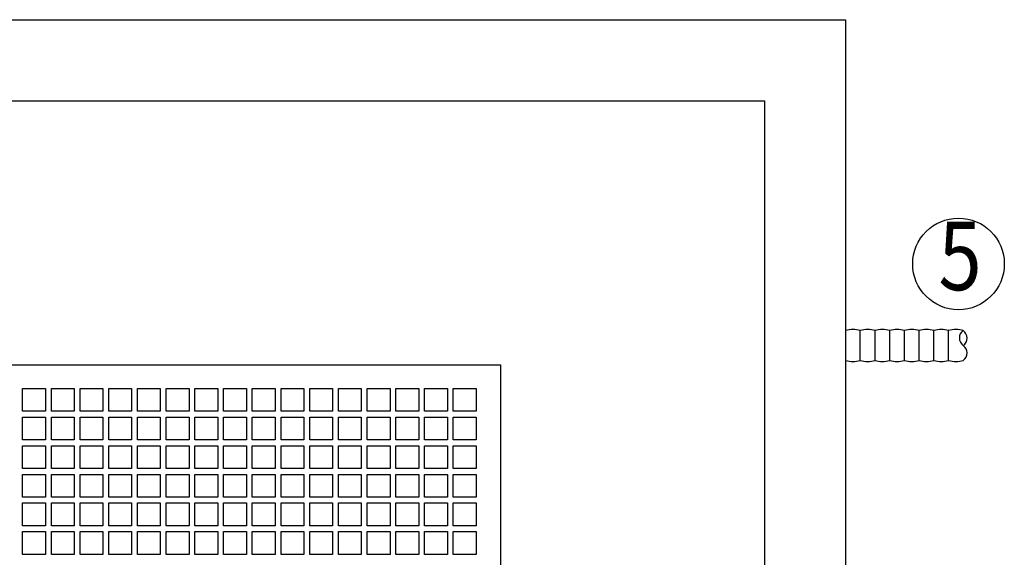
# Model space of a CAD drawing. Units: millimetres. Extents: x 6651 to 14554, y -47 to 4337.
# Drawn here: x 7706 to 8138, y 1620 to 1855 of the extents above; entities that cross this region are included whole.
import ezdxf

# ---------------------------------------------------------------- set-up
doc = ezdxf.new("R2010")
doc.units = ezdxf.units.MM
doc.layers.add('1', color=7, linetype='Continuous')
doc.styles.add('CONVERTER_19', font='txt.shx', dxfattribs={"width": 0.8325})

msp = doc.modelspace()

# ---------------------------------------------------------------- linework, layer by layer
at = {"layer": '1', "color": 1, "linetype": 'Continuous'}
for p, q in [((7145.09, 1855.16), (8068.09, 1855.16)), ((8068.09, 1855.16), (8068.09, 932.16))]:
    msp.add_line(p, q, dxfattribs=at)
at = {"layer": '1', "color": 2, "linetype": 'Continuous'}
for p, q in [((7180.59, 1819.66), (8032.59, 1819.66)), ((8032.59, 1819.66), (8032.59, 967.66)), ((8074.54, 1705.95), (8074.54, 1718.98)), ((8080.98, 1705.95), (8080.98, 1718.98)), ((8087.43, 1705.95), (8087.43, 1718.98)), ((8093.88, 1705.95), (8093.88, 1718.98)), ((8100.32, 1705.95), (8100.32, 1718.98)), ((8106.77, 1705.95), (8106.77, 1718.98)), ((8113.21, 1705.95), (8113.21, 1718.98)), ((7296.19, 1704.06), (7917, 1704.06)), ((7917, 1704.06), (7917, 1083.25)), ((7707.68, 1683.66), (7707.68, 1693.66)), ((7707.68, 1693.66), (7717.68, 1693.66)), ((7717.68, 1693.66), (7717.68, 1683.66)), ((7720.26, 1683.66), (7720.26, 1693.66)), ((7720.26, 1693.66), (7730.26, 1693.66)), ((7730.26, 1693.66), (7730.26, 1683.66)), ((7732.83, 1683.66), (7732.83, 1693.66)), ((7732.83, 1693.66), (7742.83, 1693.66)), ((7742.83, 1693.66), (7742.83, 1683.66)), ((7745.41, 1683.66), (7745.41, 1693.66)), ((7745.41, 1693.66), (7755.41, 1693.66)), ((7755.41, 1693.66), (7755.41, 1683.66)), ((7757.98, 1683.66), (7757.98, 1693.66)), ((7757.98, 1693.66), (7767.98, 1693.66)), ((7767.98, 1693.66), (7767.98, 1683.66)), ((7770.55, 1683.66), (7770.55, 1693.66)), ((7770.55, 1693.66), (7780.55, 1693.66)), ((7780.55, 1693.66), (7780.55, 1683.66)), ((7783.13, 1683.66), (7783.13, 1693.66)), ((7783.13, 1693.66), (7793.13, 1693.66)), ((7793.13, 1693.66), (7793.13, 1683.66)), ((7795.7, 1683.66), (7795.7, 1693.66)), ((7795.7, 1693.66), (7805.7, 1693.66)), ((7805.7, 1693.66), (7805.7, 1683.66)), ((7808.28, 1683.66), (7808.28, 1693.66)), ((7808.28, 1693.66), (7818.28, 1693.66)), ((7818.28, 1693.66), (7818.28, 1683.66)), ((7820.85, 1683.66), (7820.85, 1693.66)), ((7820.85, 1693.66), (7830.85, 1693.66)), ((7830.85, 1693.66), (7830.85, 1683.66)), ((7833.43, 1683.66), (7833.43, 1693.66)), ((7833.43, 1693.66), (7843.43, 1693.66)), ((7843.43, 1693.66), (7843.43, 1683.66)), ((7846, 1683.66), (7846, 1693.66)), ((7846, 1693.66), (7856, 1693.66)), ((7856, 1693.66), (7856, 1683.66)), ((7858.58, 1683.66), (7858.58, 1693.66)), ((7858.58, 1693.66), (7868.58, 1693.66)), ((7868.58, 1693.66), (7868.58, 1683.66)), ((7871.15, 1683.66), (7871.15, 1693.66)), ((7871.15, 1693.66), (7881.15, 1693.66)), ((7881.15, 1693.66), (7881.15, 1683.66)), ((7883.72, 1683.66), (7883.72, 1693.66)), ((7883.72, 1693.66), (7893.72, 1693.66)), ((7893.72, 1693.66), (7893.72, 1683.66)), ((7896.3, 1693.66), (7906.3, 1693.66)), ((7896.3, 1683.66), (7896.3, 1693.66)), ((7906.3, 1693.66), (7906.3, 1683.66)), ((7717.68, 1683.66), (7707.68, 1683.66)), ((7730.26, 1683.66), (7720.26, 1683.66)), ((7742.83, 1683.66), (7732.83, 1683.66)), ((7755.41, 1683.66), (7745.41, 1683.66)), ((7767.98, 1683.66), (7757.98, 1683.66)), ((7780.55, 1683.66), (7770.55, 1683.66)), ((7793.13, 1683.66), (7783.13, 1683.66)), ((7805.7, 1683.66), (7795.7, 1683.66)), ((7818.28, 1683.66), (7808.28, 1683.66)), ((7830.85, 1683.66), (7820.85, 1683.66)), ((7843.43, 1683.66), (7833.43, 1683.66)), ((7856, 1683.66), (7846, 1683.66)), ((7868.58, 1683.66), (7858.58, 1683.66)), ((7881.15, 1683.66), (7871.15, 1683.66)), ((7893.72, 1683.66), (7883.72, 1683.66)), ((7906.3, 1683.66), (7896.3, 1683.66)), ((7707.68, 1671.13), (7707.68, 1681.13)), ((7707.68, 1681.13), (7717.68, 1681.13)), ((7717.68, 1681.13), (7717.68, 1671.13)), ((7720.26, 1671.13), (7720.26, 1681.13)), ((7720.26, 1681.13), (7730.26, 1681.13)), ((7730.26, 1681.13), (7730.26, 1671.13)), ((7732.83, 1671.13), (7732.83, 1681.13)), ((7732.83, 1681.13), (7742.83, 1681.13)), ((7742.83, 1681.13), (7742.83, 1671.13)), ((7745.41, 1671.13), (7745.41, 1681.13)), ((7745.41, 1681.13), (7755.41, 1681.13)), ((7755.41, 1681.13), (7755.41, 1671.13)), ((7757.98, 1671.13), (7757.98, 1681.13)), ((7757.98, 1681.13), (7767.98, 1681.13)), ((7767.98, 1681.13), (7767.98, 1671.13)), ((7770.55, 1671.13), (7770.55, 1681.13)), ((7770.55, 1681.13), (7780.55, 1681.13)), ((7780.55, 1681.13), (7780.55, 1671.13)), ((7783.13, 1671.13), (7783.13, 1681.13)), ((7783.13, 1681.13), (7793.13, 1681.13)), ((7793.13, 1681.13), (7793.13, 1671.13)), ((7795.7, 1671.13), (7795.7, 1681.13)), ((7795.7, 1681.13), (7805.7, 1681.13)), ((7805.7, 1681.13), (7805.7, 1671.13)), ((7808.28, 1671.13), (7808.28, 1681.13)), ((7808.28, 1681.13), (7818.28, 1681.13)), ((7818.28, 1681.13), (7818.28, 1671.13)), ((7820.85, 1671.13), (7820.85, 1681.13)), ((7820.85, 1681.13), (7830.85, 1681.13)), ((7830.85, 1681.13), (7830.85, 1671.13)), ((7833.43, 1671.13), (7833.43, 1681.13)), ((7833.43, 1681.13), (7843.43, 1681.13)), ((7843.43, 1681.13), (7843.43, 1671.13)), ((7846, 1671.13), (7846, 1681.13)), ((7846, 1681.13), (7856, 1681.13)), ((7856, 1681.13), (7856, 1671.13)), ((7858.58, 1671.13), (7858.58, 1681.13)), ((7858.58, 1681.13), (7868.58, 1681.13)), ((7868.58, 1681.13), (7868.58, 1671.13)), ((7871.15, 1671.13), (7871.15, 1681.13)), ((7871.15, 1681.13), (7881.15, 1681.13)), ((7881.15, 1681.13), (7881.15, 1671.13)), ((7883.72, 1671.13), (7883.72, 1681.13)), ((7883.72, 1681.13), (7893.72, 1681.13)), ((7893.72, 1681.13), (7893.72, 1671.13)), ((7896.3, 1681.13), (7906.3, 1681.13)), ((7896.3, 1671.13), (7896.3, 1681.13)), ((7906.3, 1681.13), (7906.3, 1671.13)), ((7717.68, 1671.13), (7707.68, 1671.13)), ((7730.26, 1671.13), (7720.26, 1671.13)), ((7742.83, 1671.13), (7732.83, 1671.13)), ((7755.41, 1671.13), (7745.41, 1671.13)), ((7767.98, 1671.13), (7757.98, 1671.13)), ((7780.55, 1671.13), (7770.55, 1671.13)), ((7793.13, 1671.13), (7783.13, 1671.13)), ((7805.7, 1671.13), (7795.7, 1671.13)), ((7818.28, 1671.13), (7808.28, 1671.13)), ((7830.85, 1671.13), (7820.85, 1671.13)), ((7843.43, 1671.13), (7833.43, 1671.13)), ((7856, 1671.13), (7846, 1671.13)), ((7868.58, 1671.13), (7858.58, 1671.13)), ((7881.15, 1671.13), (7871.15, 1671.13)), ((7893.72, 1671.13), (7883.72, 1671.13)), ((7906.3, 1671.13), (7896.3, 1671.13)), ((7707.68, 1658.59), (7707.68, 1668.59)), ((7707.68, 1668.59), (7717.68, 1668.59)), ((7717.68, 1668.59), (7717.68, 1658.59)), ((7720.26, 1658.59), (7720.26, 1668.59)), ((7720.26, 1668.59), (7730.26, 1668.59)), ((7730.26, 1668.59), (7730.26, 1658.59)), ((7732.83, 1658.59), (7732.83, 1668.59)), ((7732.83, 1668.59), (7742.83, 1668.59)), ((7742.83, 1668.59), (7742.83, 1658.59)), ((7745.41, 1658.59), (7745.41, 1668.59)), ((7745.41, 1668.59), (7755.41, 1668.59)), ((7755.41, 1668.59), (7755.41, 1658.59)), ((7757.98, 1658.59), (7757.98, 1668.59)), ((7757.98, 1668.59), (7767.98, 1668.59)), ((7767.98, 1668.59), (7767.98, 1658.59)), ((7770.55, 1658.59), (7770.55, 1668.59)), ((7770.55, 1668.59), (7780.55, 1668.59)), ((7780.55, 1668.59), (7780.55, 1658.59)), ((7783.13, 1658.59), (7783.13, 1668.59)), ((7783.13, 1668.59), (7793.13, 1668.59)), ((7793.13, 1668.59), (7793.13, 1658.59)), ((7795.7, 1658.59), (7795.7, 1668.59)), ((7795.7, 1668.59), (7805.7, 1668.59)), ((7805.7, 1668.59), (7805.7, 1658.59)), ((7808.28, 1658.59), (7808.28, 1668.59)), ((7808.28, 1668.59), (7818.28, 1668.59)), ((7818.28, 1668.59), (7818.28, 1658.59)), ((7820.85, 1658.59), (7820.85, 1668.59)), ((7820.85, 1668.59), (7830.85, 1668.59)), ((7830.85, 1668.59), (7830.85, 1658.59)), ((7833.43, 1658.59), (7833.43, 1668.59)), ((7833.43, 1668.59), (7843.43, 1668.59)), ((7843.43, 1668.59), (7843.43, 1658.59)), ((7846, 1658.59), (7846, 1668.59)), ((7846, 1668.59), (7856, 1668.59)), ((7856, 1668.59), (7856, 1658.59)), ((7858.58, 1658.59), (7858.58, 1668.59)), ((7858.58, 1668.59), (7868.58, 1668.59)), ((7868.58, 1668.59), (7868.58, 1658.59)), ((7871.15, 1658.59), (7871.15, 1668.59)), ((7871.15, 1668.59), (7881.15, 1668.59)), ((7881.15, 1668.59), (7881.15, 1658.59)), ((7883.72, 1658.59), (7883.72, 1668.59)), ((7883.72, 1668.59), (7893.72, 1668.59)), ((7893.72, 1668.59), (7893.72, 1658.59)), ((7896.3, 1668.59), (7906.3, 1668.59)), ((7896.3, 1658.59), (7896.3, 1668.59)), ((7906.3, 1668.59), (7906.3, 1658.59)), ((7717.68, 1658.59), (7707.68, 1658.59)), ((7707.68, 1646.06), (7707.68, 1656.06)), ((7707.68, 1656.06), (7717.68, 1656.06)), ((7717.68, 1656.06), (7717.68, 1646.06)), ((7730.26, 1658.59), (7720.26, 1658.59)), ((7720.26, 1646.06), (7720.26, 1656.06)), ((7720.26, 1656.06), (7730.26, 1656.06)), ((7730.26, 1656.06), (7730.26, 1646.06)), ((7742.83, 1658.59), (7732.83, 1658.59)), ((7732.83, 1646.06), (7732.83, 1656.06)), ((7732.83, 1656.06), (7742.83, 1656.06)), ((7742.83, 1656.06), (7742.83, 1646.06)), ((7755.41, 1658.59), (7745.41, 1658.59)), ((7745.41, 1646.06), (7745.41, 1656.06)), ((7745.41, 1656.06), (7755.41, 1656.06)), ((7755.41, 1656.06), (7755.41, 1646.06)), ((7767.98, 1658.59), (7757.98, 1658.59)), ((7757.98, 1646.06), (7757.98, 1656.06)), ((7757.98, 1656.06), (7767.98, 1656.06)), ((7767.98, 1656.06), (7767.98, 1646.06)), ((7780.55, 1658.59), (7770.55, 1658.59)), ((7770.55, 1646.06), (7770.55, 1656.06)), ((7770.55, 1656.06), (7780.55, 1656.06)), ((7780.55, 1656.06), (7780.55, 1646.06)), ((7793.13, 1658.59), (7783.13, 1658.59)), ((7783.13, 1646.06), (7783.13, 1656.06)), ((7783.13, 1656.06), (7793.13, 1656.06)), ((7793.13, 1656.06), (7793.13, 1646.06)), ((7805.7, 1658.59), (7795.7, 1658.59)), ((7795.7, 1646.06), (7795.7, 1656.06)), ((7795.7, 1656.06), (7805.7, 1656.06)), ((7805.7, 1656.06), (7805.7, 1646.06)), ((7818.28, 1658.59), (7808.28, 1658.59)), ((7808.28, 1646.06), (7808.28, 1656.06)), ((7808.28, 1656.06), (7818.28, 1656.06)), ((7818.28, 1656.06), (7818.28, 1646.06)), ((7830.85, 1658.59), (7820.85, 1658.59)), ((7820.85, 1646.06), (7820.85, 1656.06)), ((7820.85, 1656.06), (7830.85, 1656.06)), ((7830.85, 1656.06), (7830.85, 1646.06)), ((7843.43, 1658.59), (7833.43, 1658.59)), ((7833.43, 1646.06), (7833.43, 1656.06)), ((7833.43, 1656.06), (7843.43, 1656.06)), ((7843.43, 1656.06), (7843.43, 1646.06)), ((7856, 1658.59), (7846, 1658.59)), ((7846, 1646.06), (7846, 1656.06)), ((7846, 1656.06), (7856, 1656.06)), ((7856, 1656.06), (7856, 1646.06)), ((7868.58, 1658.59), (7858.58, 1658.59)), ((7858.58, 1646.06), (7858.58, 1656.06)), ((7858.58, 1656.06), (7868.58, 1656.06)), ((7868.58, 1656.06), (7868.58, 1646.06)), ((7881.15, 1658.59), (7871.15, 1658.59)), ((7871.15, 1646.06), (7871.15, 1656.06)), ((7871.15, 1656.06), (7881.15, 1656.06)), ((7881.15, 1656.06), (7881.15, 1646.06)), ((7893.72, 1658.59), (7883.72, 1658.59)), ((7883.72, 1646.06), (7883.72, 1656.06)), ((7883.72, 1656.06), (7893.72, 1656.06)), ((7893.72, 1656.06), (7893.72, 1646.06)), ((7906.3, 1658.59), (7896.3, 1658.59)), ((7896.3, 1656.06), (7906.3, 1656.06)), ((7896.3, 1646.06), (7896.3, 1656.06)), ((7906.3, 1656.06), (7906.3, 1646.06)), ((7717.68, 1646.06), (7707.68, 1646.06)), ((7707.68, 1633.53), (7707.68, 1643.53)), ((7707.68, 1643.53), (7717.68, 1643.53)), ((7717.68, 1643.53), (7717.68, 1633.53)), ((7730.26, 1646.06), (7720.26, 1646.06)), ((7720.26, 1633.53), (7720.26, 1643.53)), ((7720.26, 1643.53), (7730.26, 1643.53)), ((7730.26, 1643.53), (7730.26, 1633.53)), ((7742.83, 1646.06), (7732.83, 1646.06)), ((7732.83, 1633.53), (7732.83, 1643.53)), ((7732.83, 1643.53), (7742.83, 1643.53)), ((7742.83, 1643.53), (7742.83, 1633.53)), ((7755.41, 1646.06), (7745.41, 1646.06)), ((7745.41, 1633.53), (7745.41, 1643.53)), ((7745.41, 1643.53), (7755.41, 1643.53)), ((7755.41, 1643.53), (7755.41, 1633.53)), ((7767.98, 1646.06), (7757.98, 1646.06)), ((7757.98, 1633.53), (7757.98, 1643.53)), ((7757.98, 1643.53), (7767.98, 1643.53)), ((7767.98, 1643.53), (7767.98, 1633.53)), ((7780.55, 1646.06), (7770.55, 1646.06)), ((7770.55, 1633.53), (7770.55, 1643.53)), ((7770.55, 1643.53), (7780.55, 1643.53)), ((7780.55, 1643.53), (7780.55, 1633.53)), ((7793.13, 1646.06), (7783.13, 1646.06)), ((7783.13, 1633.53), (7783.13, 1643.53)), ((7783.13, 1643.53), (7793.13, 1643.53)), ((7793.13, 1643.53), (7793.13, 1633.53)), ((7805.7, 1646.06), (7795.7, 1646.06)), ((7795.7, 1633.53), (7795.7, 1643.53)), ((7795.7, 1643.53), (7805.7, 1643.53)), ((7805.7, 1643.53), (7805.7, 1633.53)), ((7818.28, 1646.06), (7808.28, 1646.06)), ((7808.28, 1633.53), (7808.28, 1643.53)), ((7808.28, 1643.53), (7818.28, 1643.53)), ((7818.28, 1643.53), (7818.28, 1633.53)), ((7830.85, 1646.06), (7820.85, 1646.06)), ((7820.85, 1633.53), (7820.85, 1643.53)), ((7820.85, 1643.53), (7830.85, 1643.53)), ((7830.85, 1643.53), (7830.85, 1633.53)), ((7843.43, 1646.06), (7833.43, 1646.06)), ((7833.43, 1633.53), (7833.43, 1643.53)), ((7833.43, 1643.53), (7843.43, 1643.53)), ((7843.43, 1643.53), (7843.43, 1633.53)), ((7856, 1646.06), (7846, 1646.06)), ((7846, 1633.53), (7846, 1643.53)), ((7846, 1643.53), (7856, 1643.53)), ((7856, 1643.53), (7856, 1633.53)), ((7868.58, 1646.06), (7858.58, 1646.06)), ((7858.58, 1633.53), (7858.58, 1643.53)), ((7858.58, 1643.53), (7868.58, 1643.53)), ((7868.58, 1643.53), (7868.58, 1633.53)), ((7881.15, 1646.06), (7871.15, 1646.06)), ((7871.15, 1633.53), (7871.15, 1643.53)), ((7871.15, 1643.53), (7881.15, 1643.53)), ((7881.15, 1643.53), (7881.15, 1633.53)), ((7893.72, 1646.06), (7883.72, 1646.06)), ((7883.72, 1633.53), (7883.72, 1643.53)), ((7883.72, 1643.53), (7893.72, 1643.53)), ((7893.72, 1643.53), (7893.72, 1633.53)), ((7906.3, 1646.06), (7896.3, 1646.06)), ((7896.3, 1643.53), (7906.3, 1643.53)), ((7896.3, 1633.53), (7896.3, 1643.53)), ((7906.3, 1643.53), (7906.3, 1633.53)), ((7717.68, 1633.53), (7707.68, 1633.53)), ((7707.68, 1621), (7707.68, 1631)), ((7707.68, 1631), (7717.68, 1631)), ((7717.68, 1631), (7717.68, 1621)), ((7730.26, 1633.53), (7720.26, 1633.53)), ((7720.26, 1621), (7720.26, 1631)), ((7720.26, 1631), (7730.26, 1631)), ((7730.26, 1631), (7730.26, 1621)), ((7742.83, 1633.53), (7732.83, 1633.53)), ((7732.83, 1621), (7732.83, 1631)), ((7732.83, 1631), (7742.83, 1631)), ((7742.83, 1631), (7742.83, 1621)), ((7755.41, 1633.53), (7745.41, 1633.53)), ((7745.41, 1621), (7745.41, 1631)), ((7745.41, 1631), (7755.41, 1631)), ((7755.41, 1631), (7755.41, 1621)), ((7767.98, 1633.53), (7757.98, 1633.53)), ((7757.98, 1621), (7757.98, 1631)), ((7757.98, 1631), (7767.98, 1631)), ((7767.98, 1631), (7767.98, 1621)), ((7780.55, 1633.53), (7770.55, 1633.53)), ((7770.55, 1621), (7770.55, 1631)), ((7770.55, 1631), (7780.55, 1631)), ((7780.55, 1631), (7780.55, 1621)), ((7793.13, 1633.53), (7783.13, 1633.53)), ((7783.13, 1621), (7783.13, 1631)), ((7783.13, 1631), (7793.13, 1631)), ((7793.13, 1631), (7793.13, 1621)), ((7805.7, 1633.53), (7795.7, 1633.53)), ((7795.7, 1621), (7795.7, 1631)), ((7795.7, 1631), (7805.7, 1631)), ((7805.7, 1631), (7805.7, 1621)), ((7818.28, 1633.53), (7808.28, 1633.53)), ((7808.28, 1621), (7808.28, 1631)), ((7808.28, 1631), (7818.28, 1631)), ((7818.28, 1631), (7818.28, 1621)), ((7830.85, 1633.53), (7820.85, 1633.53)), ((7820.85, 1621), (7820.85, 1631)), ((7820.85, 1631), (7830.85, 1631)), ((7830.85, 1631), (7830.85, 1621)), ((7843.43, 1633.53), (7833.43, 1633.53)), ((7833.43, 1621), (7833.43, 1631)), ((7833.43, 1631), (7843.43, 1631)), ((7843.43, 1631), (7843.43, 1621)), ((7856, 1633.53), (7846, 1633.53)), ((7846, 1621), (7846, 1631)), ((7846, 1631), (7856, 1631)), ((7856, 1631), (7856, 1621)), ((7868.58, 1633.53), (7858.58, 1633.53)), ((7858.58, 1621), (7858.58, 1631)), ((7858.58, 1631), (7868.58, 1631)), ((7868.58, 1631), (7868.58, 1621)), ((7881.15, 1633.53), (7871.15, 1633.53)), ((7871.15, 1621), (7871.15, 1631)), ((7871.15, 1631), (7881.15, 1631)), ((7881.15, 1631), (7881.15, 1621)), ((7893.72, 1633.53), (7883.72, 1633.53)), ((7883.72, 1621), (7883.72, 1631)), ((7883.72, 1631), (7893.72, 1631)), ((7893.72, 1631), (7893.72, 1621)), ((7906.3, 1633.53), (7896.3, 1633.53)), ((7896.3, 1631), (7906.3, 1631)), ((7896.3, 1621), (7896.3, 1631)), ((7906.3, 1631), (7906.3, 1621)), ((7717.68, 1621), (7707.68, 1621)), ((7730.26, 1621), (7720.26, 1621)), ((7742.83, 1621), (7732.83, 1621)), ((7755.41, 1621), (7745.41, 1621)), ((7767.98, 1621), (7757.98, 1621)), ((7780.55, 1621), (7770.55, 1621)), ((7793.13, 1621), (7783.13, 1621)), ((7805.7, 1621), (7795.7, 1621)), ((7818.28, 1621), (7808.28, 1621)), ((7830.85, 1621), (7820.85, 1621)), ((7843.43, 1621), (7833.43, 1621)), ((7856, 1621), (7846, 1621)), ((7868.58, 1621), (7858.58, 1621)), ((7881.15, 1621), (7871.15, 1621)), ((7893.72, 1621), (7883.72, 1621)), ((7906.3, 1621), (7896.3, 1621))]:
    msp.add_line(p, q, dxfattribs=at)
msp.add_circle((8117.55, 1748.2), 20.06, dxfattribs=at)
for centre, radius, start, end in [((8071.32, 1708.84), 10.64, 72.3629, 107.6371), ((8077.76, 1708.84), 10.64, 72.3629, 107.6371), ((8084.21, 1708.84), 10.64, 72.3629, 107.6371), ((8090.65, 1708.84), 10.64, 72.3629, 107.6371), ((8097.1, 1708.84), 10.64, 72.3629, 107.6371), ((8103.54, 1708.84), 10.64, 72.3629, 107.6371), ((8109.99, 1708.84), 10.64, 72.3629, 107.6371), ((8116.44, 1708.84), 10.64, 72.3629, 107.6371), ((8121.94, 1715.78), 4.02, 126.3931, 235.396), ((8117.27, 1715.7), 4.02, 306.3931, 55.396), ((8117.34, 1709.21), 4, 305.4985, 54.5015), ((8071.32, 1716.09), 10.64, 252.3629, 287.6371), ((8077.76, 1716.09), 10.64, 252.3629, 287.6371), ((8084.21, 1716.09), 10.64, 252.3629, 287.6371), ((8090.65, 1716.09), 10.64, 252.3629, 287.6371), ((8097.1, 1716.09), 10.64, 252.3629, 287.6371), ((8103.54, 1716.09), 10.64, 252.3629, 287.6371), ((8109.99, 1716.09), 10.64, 252.3629, 287.6371), ((8116.44, 1716.09), 10.64, 252.3629, 287.6371)]:
    msp.add_arc(centre, radius, start, end, dxfattribs=at)

# ---------------------------------------------------------------- texts
at = {"layer": '1', "color": 1, "style": 'CONVERTER_19', "width": 0.8325}
msp.add_text('5', height=30, dxfattribs=at).set_placement((8108.79, 1736.72))

doc.saveas('drawing.dxf')
